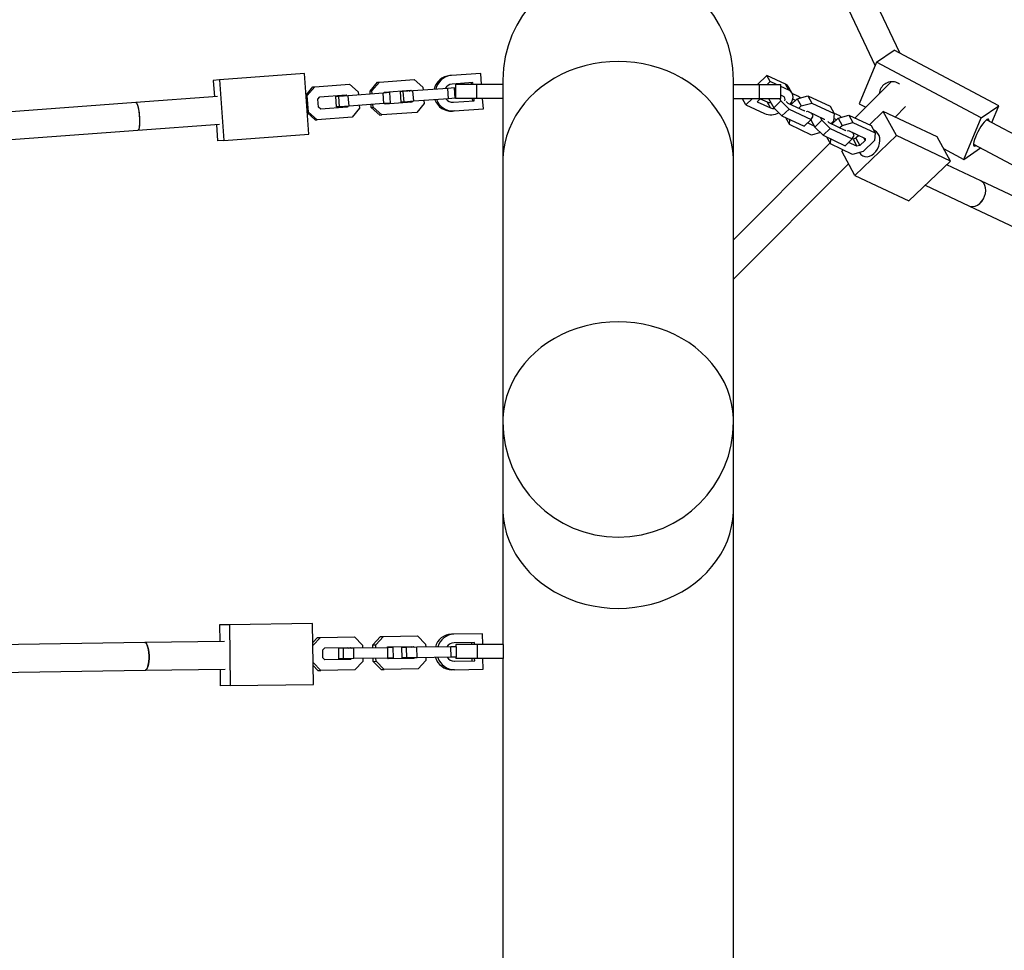
# Model space of a CAD drawing. Units: millimetres. Extents: x 3649 to 17223, y 6085 to 16044.
# Drawn here: x 11820 to 12388, y 11313 to 11849 of the extents above; entities that cross this region are included whole.
import ezdxf

# ---------------------------------------------------------------- set-up
doc = ezdxf.new("R2010")
doc.units = ezdxf.units.MM
doc.header["$LTSCALE"] = 100

msp = doc.modelspace()

# ---------------------------------------------------------------- linework, layer by layer
at = {"color": 7, "linetype": 'Continuous', "lineweight": 25}
for p, q in [((12327.52, 11830.1), (12102.97, 12303.45)), ((12088.52, 12296.59), (12313.29, 11822.75)), ((12314.12, 11824.73), (12324.35, 11831.79)), ((12384.59, 11799.69), (12324.35, 11831.79)), ((12314.12, 11824.73), (12304.18, 11800.87)), ((12374.35, 11792.64), (12314.12, 11824.73)), ((11984.32, 11818.18), (11935.29, 11814.58)), ((11986.89, 11783.27), (11984.32, 11818.18)), ((12085.98, 11818.37), (12069.06, 11817.13)), ((12086.45, 11811.93), (12085.98, 11818.37)), ((11935.29, 11814.58), (11931.66, 11814.31)), ((11931.66, 11814.31), (11932.36, 11804.84)), ((11935.29, 11814.58), (11937.85, 11779.67)), ((12022.13, 11808.16), (12026.45, 11813.25)), ((12023.22, 11808.24), (12027.53, 11813.33)), ((12026.45, 11813.25), (12027.53, 11813.33)), ((12027.53, 11813.33), (12047.62, 11814.8)), ((12047.62, 11814.8), (12052.64, 11810.4)), ((12069.06, 11817.13), (12068.15, 11817.06)), ((12081.44, 11813.02), (12069.42, 11812.14)), ((12080.61, 11811.93), (12080.53, 11812.95)), ((12081.52, 11811.93), (12081.44, 11813.02)), ((12098.67, 11814.48), (12098.67, 11767.59)), ((12231.67, 11767.59), (12231.67, 11814.48)), ((12250.87, 11817.12), (12245.45, 11811.93)), ((12252.77, 11813.65), (12250.87, 11817.12)), ((12261.6, 11812.06), (12250.87, 11817.12)), ((12252.77, 11813.65), (12250.98, 11811.93)), ((12256.41, 11811.93), (12252.77, 11813.65)), ((12322.51, 11813.46), (12301.74, 11792.63)), ((11985.23, 11805.85), (11989.18, 11810.51)), ((11985.95, 11805.5), (11990.27, 11810.59)), ((11989.18, 11810.51), (11990.27, 11810.59)), ((11990.27, 11810.59), (12010.36, 11812.06)), ((12029.66, 11806.96), (12009.57, 11805.49)), ((12010.36, 11812.06), (12015.37, 11807.66)), ((12015.37, 11807.66), (12015.5, 11805.92)), ((12022.13, 11808.16), (12023.22, 11808.24)), ((12022.26, 11806.42), (12022.13, 11808.16)), ((12023.34, 11806.5), (12023.22, 11808.24)), ((12033.47, 11807.24), (12029.66, 11806.96)), ((12030.1, 11800.98), (12029.66, 11806.96)), ((12029.96, 11806.99), (12030.41, 11807.52)), ((12030.41, 11807.52), (12045.63, 11808.64)), ((12033.91, 11801.26), (12033.47, 11807.24)), ((12041.31, 11807.82), (12039.59, 11807.69)), ((12040.03, 11801.71), (12039.59, 11807.69)), ((12046.84, 11808.22), (12041.31, 11807.82)), ((12041.75, 11801.84), (12041.31, 11807.82)), ((12044.54, 11808.56), (12045.07, 11808.09)), ((12045.63, 11808.64), (12046.15, 11808.17)), ((12066.93, 11809.7), (12046.84, 11808.22)), ((12047.28, 11802.24), (12046.84, 11808.22)), ((12052.64, 11810.4), (12052.77, 11808.66)), ((12070.73, 11809.98), (12066.93, 11809.7)), ((12067.37, 11803.72), (12066.93, 11809.7)), ((12071.17, 11803.99), (12070.73, 11809.98)), ((12071.32, 11811.93), (12071.32, 11803.93)), ((12083.69, 11811.93), (12071.32, 11811.93)), ((12083.69, 11803.93), (12083.69, 11811.93)), ((12098.67, 11811.93), (12083.69, 11811.93)), ((12231.67, 11811.93), (12246.37, 11811.93)), ((12246.37, 11811.93), (12246.37, 11803.93)), ((12246.37, 11811.93), (12258.87, 11811.93)), ((12258.87, 11803.93), (12258.87, 11811.93)), ((12263.51, 11808.58), (12258.87, 11810.77)), ((12263.51, 11808.58), (12261.6, 11812.06)), ((12265.49, 11806.79), (12263.58, 11810.27)), ((12269.21, 11804.98), (12265.52, 11806.72)), ((11887.1, 11801.51), (11729.26, 11789.93)), ((11934.17, 11804.97), (11887.1, 11801.51)), ((11985.26, 11805.45), (11985.95, 11805.5)), ((11986.65, 11796.04), (11985.95, 11805.5)), ((11992.02, 11803.46), (11993.14, 11804.79)), ((11992.35, 11798.95), (11992.02, 11803.46)), ((11993.14, 11804.79), (12008.36, 11805.9)), ((12004.05, 11805.08), (12002.33, 11804.96)), ((12002.77, 11798.97), (12002.33, 11804.96)), ((12009.57, 11805.49), (12004.05, 11805.08)), ((12004.49, 11799.1), (12004.05, 11805.08)), ((12007.27, 11805.82), (12007.8, 11805.36)), ((12008.36, 11805.9), (12008.89, 11805.44)), ((12010.01, 11799.51), (12009.57, 11805.49)), ((12030.1, 11800.98), (12010.01, 11799.51)), ((12033.91, 11801.26), (12030.1, 11800.98)), ((12030.92, 11800.54), (12030.4, 11801)), ((12046.14, 11801.66), (12030.92, 11800.54)), ((12041.75, 11801.84), (12040.03, 11801.71)), ((12047.28, 11802.24), (12041.75, 11801.84)), ((12045.5, 11802.11), (12045.05, 11801.58)), ((12046.59, 11802.19), (12046.14, 11801.66)), ((12067.37, 11803.72), (12047.28, 11802.24)), ((12053.33, 11800.94), (12049.02, 11795.85)), ((12053.2, 11802.68), (12053.33, 11800.94)), ((12071.17, 11803.99), (12067.37, 11803.72)), ((12070.19, 11801.67), (12082.21, 11802.55)), ((12083.69, 11803.93), (12071.32, 11803.93)), ((12081.3, 11802.48), (12081.19, 11803.93)), ((12082.21, 11802.55), (12082.11, 11803.93)), ((12098.67, 11803.93), (12083.69, 11803.93)), ((12087.48, 11797.92), (12087.04, 11803.93)), ((12231.67, 11803.93), (12246.37, 11803.93)), ((12237.11, 11803.93), (12236.85, 11803.68)), ((12238.76, 11800.21), (12236.85, 11803.68)), ((12242.64, 11803.93), (12238.76, 11800.21)), ((12247.29, 11803.93), (12245.29, 11802.01)), ((12245.29, 11802.01), (12252.91, 11798.42)), ((12246.37, 11803.93), (12258.87, 11803.93)), ((12247.09, 11803.74), (12251, 11801.89)), ((12252.91, 11798.42), (12251, 11801.89)), ((12251.89, 11803.93), (12254.84, 11798.55)), ((12258.94, 11802.49), (12254.84, 11798.55)), ((12258.15, 11803.93), (12258.94, 11802.49)), ((12260.09, 11805.3), (12258.87, 11805.88)), ((12258.94, 11802.49), (12263.71, 11797.78)), ((12261.97, 11802.21), (12262.97, 11801.22)), ((12262.97, 11801.22), (12272.62, 11796.67)), ((12264.84, 11800.34), (12268.38, 11803.73)), ((12267.36, 11802.76), (12265.81, 11803.49)), ((12268.38, 11803.73), (12274.59, 11805.45)), ((12268.38, 11803.73), (12270.67, 11799.55)), ((12270.02, 11804.18), (12269.21, 11804.98)), ((12270.67, 11799.55), (12276.88, 11801.27)), ((12274.59, 11805.45), (12276.88, 11801.27)), ((12274.59, 11805.45), (12287.33, 11799.43)), ((12276.88, 11801.27), (12289.62, 11795.26)), ((12304.18, 11800.87), (12307.95, 11798.86)), ((11985.95, 11795.99), (11986.65, 11796.04)), ((11990.57, 11791.56), (11985.98, 11795.59)), ((11991.66, 11791.64), (11986.65, 11796.04)), ((11993.66, 11797.8), (11992.35, 11798.95)), ((12008.87, 11798.92), (11993.66, 11797.8)), ((12004.49, 11799.1), (12002.77, 11798.97)), ((12010.01, 11799.51), (12004.49, 11799.1)), ((12008.24, 11799.38), (12007.78, 11798.84)), ((12009.33, 11799.46), (12008.87, 11798.92)), ((12016.07, 11798.2), (12011.75, 11793.12)), ((12015.94, 11799.94), (12016.07, 11798.2)), ((12022.82, 11798.7), (12022.7, 11800.44)), ((12022.82, 11798.7), (12023.91, 11798.78)), ((12027.84, 11794.3), (12022.82, 11798.7)), ((12023.91, 11798.78), (12023.78, 11800.52)), ((12028.93, 11794.38), (12023.91, 11798.78)), ((12049.02, 11795.85), (12028.93, 11794.38)), ((12070.56, 11796.68), (12069.65, 11796.61)), ((12070.56, 11796.68), (12087.48, 11797.92)), ((12238.76, 11800.21), (12249.49, 11795.14)), ((12254.84, 11798.55), (12259.61, 11793.85)), ((12263.71, 11797.78), (12259.61, 11793.85)), ((12263.71, 11797.78), (12276.46, 11791.76)), ((12269.29, 11798.24), (12270.67, 11799.55)), ((12272.62, 11796.67), (12272.75, 11796.87)), ((12273.67, 11796.43), (12274.32, 11796.61)), ((12274.32, 11796.61), (12283.98, 11792.05)), ((12277.61, 11793.67), (12276.58, 11795.55)), ((12287.33, 11799.43), (12289.62, 11795.26)), ((12289.62, 11795.26), (12289.33, 11790.74)), ((12292.86, 11793.81), (12289.56, 11795.37)), ((12317.98, 11796.4), (12309.99, 11788.73)), ((12325.61, 11782.48), (12317.98, 11796.4)), ((12349.09, 11781.71), (12317.98, 11796.4)), ((12324.86, 11793.15), (12330.84, 11799.16)), ((12374.35, 11792.64), (12384.59, 11799.69)), ((12380.58, 11790.06), (12384.59, 11799.69)), ((11990.57, 11791.56), (11991.66, 11791.64)), ((12011.75, 11793.12), (11991.66, 11791.64)), ((12027.84, 11794.3), (12028.93, 11794.38)), ((12259.61, 11793.85), (12272.36, 11787.83)), ((12261.66, 11792.88), (12263.89, 11788.82)), ((12263.89, 11788.82), (12264.08, 11791.74)), ((12276.46, 11791.76), (12272.36, 11787.83)), ((12278.18, 11787.94), (12274.36, 11789.75)), ((12276.21, 11791.52), (12278.48, 11787.39)), ((12276.46, 11791.76), (12277.61, 11793.67)), ((12282.58, 11791.32), (12278.48, 11787.39)), ((12281.56, 11793.2), (12282.58, 11791.32)), ((12282.58, 11791.32), (12287.36, 11786.62)), ((12283.98, 11792.05), (12283.95, 11791.58)), ((12286.11, 11790.55), (12286.62, 11790.06)), ((12286.62, 11790.06), (12296.27, 11785.5)), ((12289.33, 11790.74), (12287.96, 11789.42)), ((12288.49, 11789.18), (12292.02, 11792.56)), ((12291.01, 11791.59), (12289.44, 11792.34)), ((12292.02, 11792.56), (12298.23, 11794.28)), ((12292.02, 11792.56), (12294.31, 11788.39)), ((12293.66, 11793.02), (12292.86, 11793.81)), ((12294.31, 11788.39), (12300.52, 11790.11)), ((12298.23, 11794.28), (12300.52, 11790.11)), ((12298.23, 11794.28), (12310.98, 11788.27)), ((12300.52, 11790.11), (12313.27, 11784.09)), ((12364.42, 11768.77), (12374.35, 11792.64)), ((12776.73, 11578.99), (12377.57, 11791.66)), ((11731.17, 11774.03), (11888.27, 11785.56)), ((11888.27, 11785.56), (11935.34, 11789.01)), ((11933.53, 11788.88), (11934.23, 11779.4)), ((12276.64, 11782.8), (12263.89, 11788.82)), ((12281.71, 11784.21), (12276.64, 11782.8)), ((12278.48, 11787.39), (12283.26, 11782.68)), ((12287.36, 11786.62), (12283.26, 11782.68)), ((12287.36, 11786.62), (12300.11, 11780.6)), ((12292.94, 11787.07), (12294.31, 11788.39)), ((12296.27, 11785.5), (12296.39, 11785.7)), ((12297.31, 11785.27), (12297.97, 11785.45)), ((12297.97, 11785.45), (12307.62, 11780.89)), ((12301.25, 11782.51), (12300.22, 11784.38)), ((12310.98, 11788.27), (12313.27, 11784.09)), ((12313.27, 11784.09), (12312.98, 11779.58)), ((11937.85, 11779.67), (11934.23, 11779.4)), ((11937.85, 11779.67), (11986.89, 11783.27)), ((12283.26, 11782.68), (12296, 11776.66)), ((12285.31, 11781.71), (12287.54, 11777.65)), ((12287.54, 11777.65), (12287.72, 11780.57)), ((12300.11, 11780.6), (12296, 11776.66)), ((12302.84, 11776.3), (12298, 11778.58)), ((12300.11, 11780.6), (12301.25, 11782.51)), ((12300.55, 11780.47), (12300.14, 11780.66)), ((12302.17, 11780.92), (12300.55, 11780.47)), ((12300.55, 11780.47), (12302.84, 11776.3)), ((12325.61, 11782.48), (12301.69, 11759.54)), ((12303.73, 11782.73), (12301.72, 11780.8)), ((12303.95, 11782.63), (12302.17, 11780.92)), ((12302.17, 11780.92), (12304.46, 11776.75)), ((12307.55, 11779.71), (12304.46, 11776.75)), ((12312.98, 11779.58), (12306.49, 11773.36)), ((12306.65, 11781.35), (12307.55, 11779.71)), ((12307.62, 11780.89), (12307.55, 11779.71)), ((12356.73, 11767.8), (12325.61, 11782.48)), ((12356.73, 11767.8), (12349.09, 11781.71)), ((12287.28, 11778.12), (12231.67, 11722.35)), ((12300.28, 11771.64), (12287.54, 11777.65)), ((12294.85, 11774.2), (12294.06, 11773.45)), ((12301.69, 11759.54), (12294.06, 11773.45)), ((12306.49, 11773.36), (12300.28, 11771.64)), ((12304.46, 11776.75), (12302.84, 11776.3)), ((12352.79, 11774.97), (12364.42, 11768.77)), ((12364.42, 11768.77), (12374.04, 11775.41)), ((12370.04, 11777.54), (12685.73, 11609.34)), ((12098.67, 11767.59), (12098.67, 11617.59)), ((12231.67, 11617.59), (12231.67, 11767.59)), ((12332.8, 11744.85), (12356.73, 11767.8)), ((12231.67, 11699.68), (12298.02, 11766.23)), ((12374.23, 11756.41), (12354.55, 11765.7)), ((12301.69, 11759.54), (12332.8, 11744.85)), ((12844.71, 11534.29), (12374.23, 11756.41)), ((12342.18, 11753.85), (12367.4, 11741.94)), ((12367.4, 11741.94), (12837.87, 11519.82)), ((12098.67, 11617.59), (12098.67, 11567.59)), ((12231.67, 11567.59), (12231.67, 11617.59)), ((12098.67, 11567.59), (12098.67, 11489.09)), ((12231.67, 11264.48), (12231.67, 11567.59)), ((11941.02, 11500.52), (11935.3, 11500.43)), ((11935.3, 11500.43), (11935.44, 11490.93)), ((11988.93, 11501.21), (11941.02, 11500.52)), ((11941.02, 11500.52), (11941.53, 11465.52)), ((11989.44, 11466.21), (11988.93, 11501.21)), ((12070.49, 11495.14), (12069.06, 11495.12)), ((12087.01, 11495.38), (12070.49, 11495.14)), ((12087.1, 11489.09), (12087.01, 11495.38)), ((11892.31, 11490.31), (11735.17, 11488.03)), ((11938.3, 11490.98), (11892.31, 11490.31)), ((11989.09, 11490.33), (11991.8, 11493.25)), ((11989.11, 11488.54), (11993.52, 11493.28)), ((11991.8, 11493.25), (11993.52, 11493.28)), ((11993.52, 11493.28), (12013.15, 11493.56)), ((12013.15, 11493.56), (12017.77, 11488.87)), ((12017.77, 11488.87), (12017.8, 11487.13)), ((12023.72, 11488.96), (12028.21, 11493.78)), ((12023.72, 11488.96), (12025.44, 11488.98)), ((12023.75, 11487.21), (12023.72, 11488.96)), ((12025.44, 11488.98), (12029.93, 11493.8)), ((12025.46, 11487.24), (12025.44, 11488.98)), ((12028.21, 11493.78), (12029.93, 11493.8)), ((12029.93, 11493.8), (12049.56, 11494.09)), ((12049.56, 11494.09), (12054.18, 11489.4)), ((12054.18, 11489.4), (12054.21, 11487.66)), ((12082.29, 11490.31), (12070.56, 11490.14)), ((12071.55, 11489.09), (12071.55, 11487.91)), ((12084.05, 11489.09), (12071.55, 11489.09)), ((12080.88, 11489.09), (12080.87, 11490.29)), ((12082.31, 11489.09), (12082.29, 11490.31)), ((12084.05, 11481.09), (12084.05, 11489.09)), ((12099.05, 11489.09), (12084.05, 11489.09)), ((12099.05, 11481.09), (12099.05, 11489.09)), ((11994.81, 11486.05), (11995.99, 11487.31)), ((11994.88, 11481.54), (11994.81, 11486.05)), ((11995.99, 11487.31), (12010.85, 11487.53)), ((12006.8, 11486.97), (12004.09, 11486.93)), ((12004.17, 11480.93), (12004.09, 11486.93)), ((12012.72, 11487.05), (12006.8, 11486.97)), ((12006.89, 11480.97), (12006.8, 11486.97)), ((12009.14, 11487.5), (12009.62, 11487.01)), ((12010.85, 11487.53), (12011.34, 11487.03)), ((12032.35, 11487.34), (12012.72, 11487.05)), ((12012.8, 11481.06), (12012.72, 11487.05)), ((12031.92, 11487.33), (12032.4, 11487.84)), ((12035.54, 11487.39), (12032.35, 11487.34)), ((12032.43, 11481.34), (12032.35, 11487.34)), ((12032.4, 11487.84), (12047.26, 11488.06)), ((12035.63, 11481.39), (12035.54, 11487.39)), ((12043.21, 11487.5), (12040.5, 11487.46)), ((12040.58, 11481.46), (12040.5, 11487.46)), ((12049.13, 11487.58), (12043.21, 11487.5)), ((12043.3, 11481.5), (12043.21, 11487.5)), ((12045.55, 11488.03), (12046.03, 11487.54)), ((12047.26, 11488.06), (12047.75, 11487.56)), ((12068.75, 11487.87), (12049.13, 11487.58)), ((12049.21, 11481.58), (12049.13, 11487.58)), ((12071.95, 11487.91), (12068.75, 11487.87)), ((12068.84, 11481.87), (12068.75, 11487.87)), ((12072.04, 11481.91), (12071.95, 11487.91)), ((11993.79, 11474.28), (11989.25, 11478.88)), ((11996.09, 11480.31), (11994.88, 11481.54)), ((12010.95, 11480.53), (11996.09, 11480.31)), ((12006.89, 11480.97), (12004.17, 11480.93)), ((12012.8, 11481.06), (12006.89, 11480.97)), ((12009.71, 11481.01), (12009.24, 11480.5)), ((12011.43, 11481.04), (12010.95, 11480.53)), ((12032.43, 11481.34), (12012.8, 11481.06)), ((12017.91, 11479.39), (12013.42, 11474.56)), ((12017.89, 11481.13), (12017.91, 11479.39)), ((12023.86, 11479.47), (12023.84, 11481.22)), ((12023.86, 11479.47), (12025.58, 11479.5)), ((12028.49, 11474.78), (12023.86, 11479.47)), ((12025.58, 11479.5), (12025.55, 11481.24)), ((12030.2, 11474.81), (12025.58, 11479.5)), ((12032.5, 11480.84), (12032.01, 11481.33)), ((12035.63, 11481.39), (12032.43, 11481.34)), ((12047.36, 11481.06), (12032.5, 11480.84)), ((12043.3, 11481.5), (12040.58, 11481.46)), ((12049.21, 11481.58), (12043.3, 11481.5)), ((12046.12, 11481.54), (12045.65, 11481.03)), ((12047.83, 11481.56), (12047.36, 11481.06)), ((12068.84, 11481.87), (12049.21, 11481.58)), ((12054.32, 11479.91), (12049.83, 11475.09)), ((12054.29, 11481.66), (12054.32, 11479.91)), ((12072.04, 11481.91), (12068.84, 11481.87)), ((12070.71, 11479.64), (12082.45, 11479.81)), ((12071.55, 11481.91), (12071.55, 11481.09)), ((12084.05, 11481.09), (12071.55, 11481.09)), ((12081.02, 11479.79), (12081, 11481.09)), ((12082.45, 11479.81), (12082.43, 11481.09)), ((12099.05, 11481.09), (12084.05, 11481.09)), ((12087.31, 11474.88), (12087.22, 11481.09)), ((12098.67, 11481.09), (12098.67, 11264.48)), ((11735.17, 11472.03), (11892.54, 11474.31)), ((11892.54, 11474.31), (11938.53, 11474.98)), ((11935.67, 11474.94), (11935.81, 11465.44)), ((11992.08, 11474.25), (11989.28, 11477.09)), ((11992.08, 11474.25), (11993.79, 11474.28)), ((12013.42, 11474.56), (11993.79, 11474.28)), ((12028.49, 11474.78), (12030.2, 11474.81)), ((12049.83, 11475.09), (12030.2, 11474.81)), ((12070.78, 11474.64), (12069.35, 11474.62)), ((12070.78, 11474.64), (12087.31, 11474.88)), ((11941.53, 11465.52), (11989.44, 11466.21)), ((11941.53, 11465.52), (11935.81, 11465.44))]:
    msp.add_line(p, q, dxfattribs=at)
at = {"color": 8, "linetype": 'Continuous', "lineweight": 25, "flags": 128}
for points in [[(12231.67, 11767.59), (12231.62, 11769.69), (12231.27, 11773.89), (12230.56, 11778.05), (12229.5, 11782.16), (12228.1, 11786.19), (12226.37, 11790.12), (12224.31, 11793.92), (12221.93, 11797.59), (12219.25, 11801.1), (12216.28, 11804.43), (12213.04, 11807.56), (12209.54, 11810.48), (12205.81, 11813.17), (12201.86, 11815.62), (12197.71, 11817.81), (12193.39, 11819.74), (12188.92, 11821.38), (12184.32, 11822.74), (12179.62, 11823.8), (12174.85, 11824.57), (12170.02, 11825.03), (12165.17, 11825.18), (12160.31, 11825.03), (12155.48, 11824.57), (12150.71, 11823.8), (12146.01, 11822.74), (12141.41, 11821.38), (12136.94, 11819.74), (12132.62, 11817.81), (12128.47, 11815.62), (12124.52, 11813.17), (12120.79, 11810.48), (12117.29, 11807.56), (12114.05, 11804.43), (12111.08, 11801.1), (12108.4, 11797.59), (12106.02, 11793.92), (12103.96, 11790.12), (12102.23, 11786.19), (12100.83, 11782.16), (12099.77, 11778.05), (12099.06, 11773.89), (12098.71, 11769.69), (12098.67, 11767.59)], [(12098.67, 11567.59), (12098.71, 11565.49), (12099.06, 11561.29), (12099.77, 11557.13), (12100.83, 11553.02), (12102.23, 11549), (12103.96, 11545.07), (12106.02, 11541.26), (12108.4, 11537.59), (12111.08, 11534.08), (12114.05, 11530.75), (12117.29, 11527.62), (12120.79, 11524.7), (12124.52, 11522.01), (12128.47, 11519.56), (12132.62, 11517.37), (12136.94, 11515.45), (12141.41, 11513.8), (12146.01, 11512.44), (12150.71, 11511.38), (12155.48, 11510.61), (12160.31, 11510.15), (12165.17, 11510)], [(12165.17, 11510), (12170.02, 11510.15), (12174.85, 11510.61), (12179.62, 11511.38), (12184.32, 11512.44), (12188.92, 11513.8), (12193.39, 11515.45), (12197.71, 11517.37), (12201.86, 11519.56), (12205.81, 11522.01), (12209.54, 11524.7), (12213.04, 11527.62), (12216.28, 11530.75), (12219.25, 11534.08), (12221.93, 11537.59), (12224.31, 11541.26), (12226.37, 11545.07), (12228.1, 11549), (12229.5, 11553.02), (12230.56, 11557.13), (12231.27, 11561.29), (12231.62, 11565.49), (12231.67, 11567.59)]]:
    msp.add_lwpolyline(points, dxfattribs=at)
at = {"color": 7, "linetype": 'Continuous', "lineweight": 25, "flags": 128}
for points in [[(12264.38, 11800.56), (12265.07, 11801.65), (12265.7, 11803.09), (12265.96, 11804.48), (12265.87, 11805.77), (12265.41, 11806.91), (12264.62, 11807.86), (12263.51, 11808.58)], [(12316.25, 11809.02), (12315.78, 11807.43), (12315.66, 11806.59)], [(11887.1, 11801.51), (11887.31, 11801.45), (11887.64, 11801.04), (11887.98, 11800.29), (11888.31, 11799.22), (11888.6, 11797.88), (11888.85, 11796.34), (11889.05, 11794.67), (11889.18, 11792.94), (11889.24, 11791.25), (11889.23, 11789.66), (11889.15, 11788.25), (11889, 11787.09), (11888.79, 11786.23), (11888.52, 11785.71), (11888.27, 11785.56)], [(11887.1, 11801.51), (11887.42, 11801.35), (11887.76, 11800.82), (11888.1, 11799.95), (11888.41, 11798.78), (11888.69, 11797.37), (11888.93, 11795.77), (11889.1, 11794.07), (11889.21, 11792.35), (11889.25, 11790.68), (11889.21, 11789.15), (11889.11, 11787.82), (11888.93, 11786.75), (11888.7, 11786.01), (11888.42, 11785.62), (11888.27, 11785.56)], [(12377.61, 11791.69), (12376.9, 11791.09), (12376.09, 11790.22), (12375.22, 11789.09), (12374.32, 11787.77), (12373.43, 11786.31), (12372.58, 11784.75), (12371.81, 11783.18), (12371.15, 11781.65), (12370.63, 11780.23), (12370.26, 11778.97), (12370.07, 11777.92), (12370.06, 11777.14), (12370.23, 11776.64), (12370.58, 11776.46), (12371.09, 11776.59), (12371.43, 11776.8)], [(12378.96, 11790.92), (12378.96, 11790.97), (12378.88, 11791.61), (12378.62, 11791.95), (12378.19, 11791.98), (12377.61, 11791.69)], [(12304.37, 11772.72), (12305.15, 11771.65), (12306.15, 11770.87), (12307.33, 11770.42), (12308.62, 11770.33), (12309.97, 11770.59), (12311.31, 11771.2), (12312.59, 11772.13), (12313.73, 11773.32), (12314.7, 11774.74), (12315.43, 11776.3), (12315.9, 11777.95), (12316.1, 11779.59), (12315.99, 11781.16), (12315.6, 11782.58), (12314.94, 11783.78), (12314.04, 11784.71), (12312.95, 11785.33), (12312.52, 11785.47)], [(12367.4, 11741.94), (12368.31, 11741.63), (12369.6, 11741.54), (12370.95, 11741.8), (12372.29, 11742.41), (12373.57, 11743.34), (12374.71, 11744.53), (12375.68, 11745.95), (12376.41, 11747.51), (12376.88, 11749.16), (12377.07, 11750.8), (12376.97, 11752.37), (12376.58, 11753.79), (12375.92, 11754.99), (12375.02, 11755.92), (12374.23, 11756.41)], [(12376.89, 11749.18), (12377.08, 11750.82), (12376.97, 11752.39), (12376.58, 11753.8), (12375.91, 11755), (12375.01, 11755.93), (12374.23, 11756.41)], [(12367.4, 11741.94), (12368.32, 11741.63), (12369.62, 11741.54), (12370.97, 11741.81), (12372.31, 11742.42), (12373.58, 11743.35), (12374.72, 11744.55), (12375.68, 11745.96), (12376.42, 11747.53), (12376.89, 11749.18)], [(12231.67, 11617.59), (12231.62, 11619.69), (12231.27, 11623.89), (12230.56, 11628.05), (12229.5, 11632.16), (12228.1, 11636.19), (12226.37, 11640.12), (12224.31, 11643.92), (12221.93, 11647.59), (12219.25, 11651.1), (12216.28, 11654.43), (12213.04, 11657.56), (12209.54, 11660.48), (12205.81, 11663.17), (12201.86, 11665.62), (12197.71, 11667.81), (12193.39, 11669.74), (12188.92, 11671.38), (12184.32, 11672.74), (12179.62, 11673.8), (12174.85, 11674.57), (12170.02, 11675.03), (12165.17, 11675.18), (12160.31, 11675.03), (12155.48, 11674.57), (12150.71, 11673.8), (12146.01, 11672.74), (12141.41, 11671.38), (12136.94, 11669.74), (12132.62, 11667.81), (12128.47, 11665.62), (12124.52, 11663.17), (12120.79, 11660.48), (12117.29, 11657.56), (12114.05, 11654.43), (12111.08, 11651.1), (12108.4, 11647.59), (12106.02, 11643.92), (12103.96, 11640.12), (12102.23, 11636.19), (12100.83, 11632.16), (12099.77, 11628.05), (12099.06, 11623.89), (12098.71, 11619.69), (12098.67, 11617.59)], [(12231.67, 11617.59), (12231.62, 11619.69), (12231.27, 11623.89), (12230.56, 11628.05), (12229.5, 11632.16), (12228.1, 11636.19), (12226.37, 11640.12), (12224.31, 11643.92), (12221.93, 11647.59), (12219.25, 11651.1), (12216.28, 11654.43), (12213.04, 11657.56), (12209.54, 11660.48), (12205.81, 11663.17), (12201.86, 11665.62), (12197.71, 11667.81), (12193.39, 11669.74), (12188.92, 11671.38), (12184.32, 11672.74), (12179.62, 11673.8), (12174.85, 11674.57), (12170.02, 11675.03), (12165.17, 11675.18), (12160.31, 11675.03), (12155.48, 11674.57), (12150.71, 11673.8), (12146.01, 11672.74), (12141.41, 11671.38), (12136.94, 11669.74), (12132.62, 11667.81), (12128.47, 11665.62), (12124.52, 11663.17), (12120.79, 11660.48), (12117.29, 11657.56), (12114.05, 11654.43), (12111.08, 11651.1), (12108.4, 11647.59), (12106.02, 11643.92), (12103.96, 11640.12), (12102.23, 11636.19), (12100.83, 11632.16), (12099.77, 11628.05), (12099.06, 11623.89), (12098.71, 11619.69), (12098.67, 11617.59)], [(11892.31, 11490.31), (11892.81, 11490.13), (11893.28, 11489.58), (11893.72, 11488.7), (11894.09, 11487.51), (11894.39, 11486.09), (11894.6, 11484.48), (11894.7, 11482.78), (11894.7, 11481.05), (11894.59, 11479.38), (11894.39, 11477.85), (11894.08, 11476.53), (11893.71, 11475.47), (11893.27, 11474.74), (11892.79, 11474.36), (11892.54, 11474.31)], [(11892.54, 11474.31), (11892.83, 11474.38), (11893.3, 11474.79), (11893.74, 11475.55), (11894.11, 11476.62), (11894.41, 11477.96), (11894.61, 11479.51), (11894.71, 11481.19), (11894.7, 11482.91), (11894.59, 11484.61), (11894.37, 11486.21), (11894.07, 11487.62), (11893.69, 11488.78)]]:
    msp.add_lwpolyline(points, dxfattribs=at)
at = {"color": 7, "linetype": 'Continuous', "lineweight": 25}
for centre, radius, start, end in [((12165.17, 11814.48), 66.5, 0, 180), ((12068.96, 11806.97), 10.12, 94.5824, 167.7172), ((12069.87, 11807.04), 10.12, 94.5824, 167.7172), ((12323.13, 11805.97), 7.52, 55.283, 156.1199), ((12069.82, 11807.01), 5.14, 94.3626, 149.9768), ((12259.92, 11808.21), 4.19, 29.2979, 66.4505), ((12068.96, 11806.69), 10.1, 200.5742, 273.9169), ((12069.87, 11806.75), 10.1, 200.5742, 273.9169), ((12069.83, 11806.8), 5.14, 218.4186, 274.0327), ((12252.69, 11806.03), 4.46, 247.793, 276.1735), ((12259.18, 11803.31), 2.19, 339.8498, 65.4194), ((12253.12, 11805.44), 10.92, 250.6134, 295.6141), ((12254.62, 11802.63), 4.55, 247.9727, 278.2028), ((12165.17, 11617.59), 66.5, 180, 270), ((12165.17, 11617.59), 66.5, 270, 0), ((12069.37, 11485.19), 9.93, 91.826, 165.1674), ((12070.8, 11485.21), 9.93, 91.826, 165.1674), ((11891.76, 11488.43), 1.95, 10.2003, 73.7365), ((12070.67, 11485.16), 4.98, 91.2627, 147.5784), ((12069.34, 11484.5), 9.87, 196.2272, 270.1012), ((12070.76, 11484.52), 9.87, 196.2272, 270.1012), ((12070.68, 11484.63), 4.98, 214.0825, 270.3982)]:
    msp.add_arc(centre, radius, start, end, dxfattribs=at)

doc.saveas('drawing.dxf')
